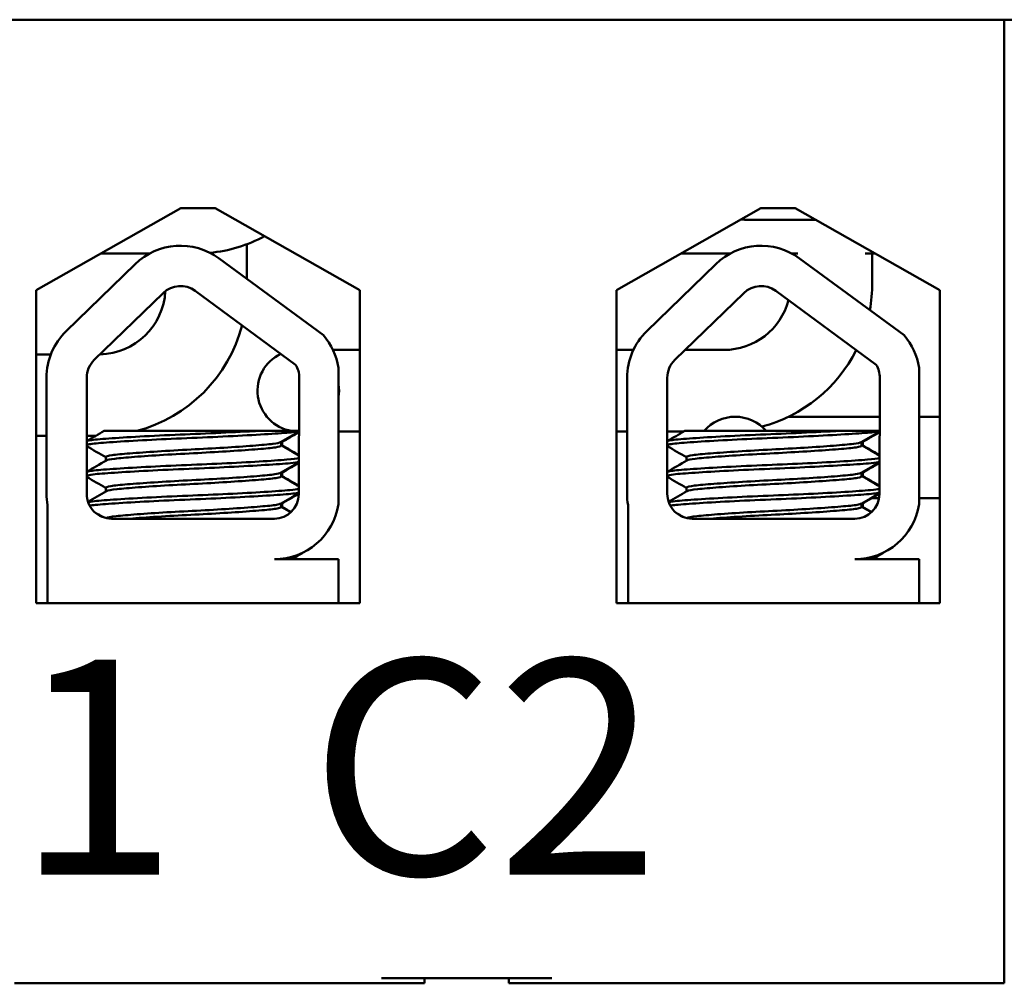
# Model space of a CAD drawing. Units: inches. Extents: x 0.05 to 2.15, y 0.02 to 1.67.
# Drawn here: x 1.41 to 1.45, y 0.29 to 0.34 of the extents above; entities that cross this region are included whole.
import ezdxf

# ---------------------------------------------------------------- set-up
doc = ezdxf.new("R2010")
doc.units = ezdxf.units.IN
doc.header["$LTSCALE"] = 0.1
doc.header["$MEASUREMENT"] = 0
doc.layers.add('Symbol (ANSI)', color=7, linetype='Continuous', lineweight=25)
doc.layers.add('Visible (ANSI)', color=7, linetype='Continuous', lineweight=50)
doc.styles.add('Note Text (ANSI)', font='tahoma.ttf')

msp = doc.modelspace()

# ---------------------------------------------------------------- linework, layer by layer
at = {"layer": 'Visible (ANSI)'}
for p, q in [((1.259423876981384, 0.3374076761102904), (1.499423876981383, 0.3374076761102904)), ((1.454423876981394, 0.3374076761103327), (1.306703876981394, 0.3374076761103008)), ((1.454423876981394, 0.3374076761103327), (1.454423876981403, 0.2926076761103327)), ((1.409401380251676, 0.3248349167710788), (1.416123876981395, 0.3286476761103244)), ((1.416123876981395, 0.3286476761103244), (1.417723876981396, 0.3286476761103247)), ((1.417723876981396, 0.3286476761103247), (1.424446373711116, 0.324834916771082)), ((1.436381380251676, 0.3248349167710847), (1.443103876981395, 0.3286476761103303)), ((1.443103876981395, 0.3286476761103303), (1.444703876981395, 0.3286476761103306)), ((1.444703876981395, 0.3286476761103306), (1.451426373711116, 0.324834916771088)), ((1.442523876981384, 0.3281076761102905), (1.445655982244624, 0.3281076761102905)), ((1.419199876981389, 0.3253523483020606), (1.419199876981389, 0.3269698416320326)), ((1.414689002715114, 0.3265436761102909), (1.412414192770811, 0.3265436761102909)), ((1.441691528932278, 0.3265436761102905), (1.439394192770801, 0.3265436761102905)), ((1.444814947380222, 0.3265436761102905), (1.444528142244833, 0.3265436761102905)), ((1.448413561191995, 0.3265436761102905), (1.447955810347895, 0.3265436761102905)), ((1.448281378864058, 0.3251586403186045), (1.448281378864058, 0.3265436761102904)), ((1.417902522343586, 0.3263069450479), (1.422756313132496, 0.3227355138007533)), ((1.444905048560761, 0.3263069450479059), (1.449758839349671, 0.3227355138007588)), ((1.410796077786077, 0.3229330795932722), (1.413997510790538, 0.326040659512914)), ((1.437798604003252, 0.3229330795932785), (1.441000037007713, 0.32604065951292)), ((1.409401380251679, 0.3102749167710787), (1.409401380251676, 0.3248349167710788)), ((1.412097923869138, 0.3215919160110583), (1.4152993568736, 0.3246994959307001)), ((1.416794790545228, 0.3248014706239568), (1.421461301702263, 0.3213678401923634)), ((1.424446373711116, 0.324834916771082), (1.424446373711119, 0.310274916771082)), ((1.436381380251679, 0.3102749167710846), (1.436381380251676, 0.3248349167710847)), ((1.439100450086313, 0.3215919160110645), (1.442301883090775, 0.3246994959307061)), ((1.443797316762403, 0.3248014706239627), (1.448463827919437, 0.3213678401923689)), ((1.451426373711116, 0.324834916771088), (1.451426373711119, 0.3102749167710878)), ((1.424446373711117, 0.3220546403186108), (1.42320085449167, 0.3220546403186111)), ((1.436381380251677, 0.3220546403186076), (1.437170118364731, 0.3220546403186074)), ((1.43957714928905, 0.3220546403186068), (1.441385378864057, 0.3220546403186063)), ((1.409401380251677, 0.3218476761102997), (1.410078963582399, 0.3218476761102996)), ((1.423456694621217, 0.321224620855951), (1.423456694621219, 0.3148802915793584)), ((1.450459220838392, 0.3212246208559564), (1.450459220838393, 0.3148802915793638)), ((1.409876779532018, 0.3153676761103226), (1.409876779532017, 0.320759562263345)), ((1.41174587636692, 0.3153676761103231), (1.411745876366919, 0.3207595622633455)), ((1.421633578076407, 0.3207595622633482), (1.421611252138043, 0.3153453501719602)), ((1.436879305749193, 0.315367676110329), (1.436879305749191, 0.3207595622633513)), ((1.438748402584094, 0.3153676761103293), (1.438748402584093, 0.3207595622633517)), ((1.448636104293582, 0.3207595622633538), (1.448613778355217, 0.3153453501719658)), ((1.446905749546162, 0.3189495486750395), (1.444385711672562, 0.3189495486750389)), ((1.448628640557192, 0.3189495486750398), (1.446905749546162, 0.3189495486750395)), ((1.451426373711118, 0.3189495486750405), (1.450459220838393, 0.3189495486750403)), ((1.419633871427035, 0.3182876761103252), (1.412559096208855, 0.3182876761103233)), ((1.419633871430257, 0.3182876761103252), (1.421618546589872, 0.3182876761103258)), ((1.446636397644209, 0.318287676110331), (1.43956162242603, 0.3182876761103294)), ((1.446636397647431, 0.318287676110331), (1.448625911272517, 0.3182876761103314)), ((1.409401380251678, 0.3180556761102997), (1.409876779532017, 0.3180556761102995)), ((1.411745876366919, 0.3180556761102995), (1.412159022865909, 0.3180556761102995)), ((1.423456694621218, 0.3182626403186111), (1.424446373711118, 0.3182626403186108)), ((1.436381380251678, 0.3182626403186076), (1.436879305749192, 0.3182626403186075)), ((1.438748402584094, 0.318262640318607), (1.439518463742396, 0.3182626403186068)), ((1.420785505771179, 0.3177757106085769), (1.420785505771179, 0.3176091046817541)), ((1.420837327545641, 0.3177757106085769), (1.420837327545641, 0.3176091046817542)), ((1.447788031988354, 0.3177757106085824), (1.447788031988354, 0.3176091046817598)), ((1.447839853762816, 0.3177757106085826), (1.447839853762816, 0.3176091046817598)), ((1.412641274493575, 0.3170733903960377), (1.412641274493575, 0.316906784469215)), ((1.439643800710749, 0.3170733903960438), (1.439643800710749, 0.3169067844692211)), ((1.42078550577118, 0.3163471391893462), (1.42078550577118, 0.3161805332531828)), ((1.420837327545642, 0.3163471391893464), (1.420837327545642, 0.3161805332531828)), ((1.447788031988354, 0.3163471391893519), (1.447788031988354, 0.3161805332531884)), ((1.447839853762816, 0.316347139189352), (1.447839853762816, 0.3161805332531884)), ((1.412641274493575, 0.3156448189674663), (1.412641274493575, 0.3154782130406436)), ((1.439643800710749, 0.3156448189674724), (1.439643800710749, 0.3154782130406498)), ((1.448598170632205, 0.3151575486750398), (1.448251901050533, 0.3151575486750398)), ((1.451426373711119, 0.3151575486750405), (1.450459220838394, 0.3151575486750402)), ((1.409922759822111, 0.3102876761103227), (1.40992275982211, 0.3148418973400284)), ((1.42078550577118, 0.3149185677514341), (1.42078550577118, 0.3147519618246113)), ((1.420837327545642, 0.3149185677514341), (1.420837327545642, 0.3147519618246114)), ((1.436925286039285, 0.3102876761103289), (1.436925286039284, 0.3148418973400347)), ((1.447788031988354, 0.3149185677514397), (1.447788031988354, 0.314751961824617)), ((1.447839853762816, 0.3149185677514397), (1.447839853762816, 0.314751961824617)), ((1.420473578076409, 0.3142076761103256), (1.41290587636692, 0.3142076761103234)), ((1.447476104293583, 0.3142076761103311), (1.439908402584095, 0.3142076761103295)), ((1.42047357807641, 0.3123262006535569), (1.42345669462122, 0.3123262006535577)), ((1.42176521190684, 0.3126091046817545), (1.42176521190684, 0.3126164408912109)), ((1.42345669462122, 0.3123262006535578), (1.42345669462122, 0.3102876761103264)), ((1.447476104293584, 0.3123262006535625), (1.450459220838394, 0.3123262006535632)), ((1.448767738124015, 0.3126091046817601), (1.448767738124015, 0.3126164408912165)), ((1.450459220838394, 0.3123262006535632), (1.450459220838394, 0.3102876761103318)), ((1.409922759822111, 0.310287676110323), (1.409401380251679, 0.3102876761103229)), ((1.424446373711119, 0.310274916771082), (1.409401380251679, 0.3102749167710787)), ((1.413811983041753, 0.3102876761103237), (1.409922759822111, 0.3102876761103227)), ((1.420283493206276, 0.3102876761103253), (1.413811983041753, 0.3102876761103239)), ((1.42345669462122, 0.3102876761103264), (1.420283493206276, 0.3102876761103255)), ((1.424446373711119, 0.3102876761103262), (1.42345669462122, 0.310287676110326)), ((1.436925286039285, 0.3102876761103289), (1.43638138025168, 0.3102876761103288)), ((1.451426373711119, 0.3102749167710878), (1.436381380251679, 0.3102749167710846)), ((1.438564260756523, 0.3102876761103293), (1.436925286039285, 0.3102876761103289)), ((1.445035770921046, 0.3102876761103306), (1.438564260756523, 0.3102876761103293)), ((1.450459220838394, 0.3102876761103318), (1.445035770921046, 0.3102876761103306)), ((1.450606702477438, 0.3102876761103318), (1.450459220838394, 0.3102876761103318)), ((1.450606702477437, 0.3102749167710876), (1.450606702477437, 0.3102876761103319)), ((1.425463876981403, 0.2928476761103264), (1.433383876981403, 0.2928476761103281)), ((1.427463876981403, 0.2926076761103269), (1.427463876981403, 0.2928476761103268)), ((1.431383876981403, 0.2926076761103276), (1.431383876981403, 0.2928476761103277)), ((1.408383876981403, 0.2926076761103227), (1.425463876981403, 0.2926076761103264)), ((1.425463876981403, 0.2926076761103264), (1.427463876981403, 0.2926076761103269)), ((1.431383876981403, 0.2926076761103276), (1.433383876981403, 0.2926076761103281)), ((1.433383876981403, 0.2926076761103281), (1.454423876981403, 0.2926076761103327))]:
    msp.add_line(p, q, dxfattribs=at)
for centre, radius, start, end in [((1.442523876981384, 0.3381076761102904), 0.01, 267.9332604954772, 270), ((1.416879876981401, 0.333071676110291), 0.0065279999999999, 275.216309826895, 298.7241837548387), ((1.41610730937138, 0.3238671421829877), 0.0030290968349018, 53.65427346156072, 134.1477289543552), ((1.443109835588555, 0.3238671421829935), 0.0030290968349018, 53.65427346155489, 134.1477289543486), ((1.441385378864058, 0.3251586403186063), 0.006896, 349.5420572907272, 0), ((1.412303876981389, 0.3249516761102995), 0.003104, 271.0723527681179, 357.0019657306018), ((1.41610730937138, 0.3238671421829877), 0.00116, 53.65427346157133, 134.1477289543619), ((1.443109835588555, 0.3238671421829935), 0.00116, 53.65427346155611, 134.1477289543447), ((1.441385378864058, 0.3251586403186063), 0.003104, 269.9999999999846, 345.2365457032456), ((1.412905876366919, 0.3207595622633458), 0.0030290968349018, 134.1477289543552, 180), ((1.412303876981389, 0.3249516761102995), 0.006896, 284.9041820286127, 345.2721193567541), ((1.439908402584093, 0.3207595622633519), 0.0030290968349018, 134.1477289543524, 180), ((1.420473578076407, 0.3207595622633479), 0.003019149518403, 8.86090855575583, 40.87969443071806), ((1.447476104293582, 0.3207595622633535), 0.003019149518403, 8.860908555754055, 40.87969443071708), ((1.441385378864058, 0.3251586403186063), 0.006896, 284.7649265003835, 333.1845788284093), ((1.412905876366919, 0.3207595622633458), 0.00116, 134.1477289543595, 180), ((1.421585378864056, 0.3201586403186114), 0.001896, 115.3010477350824, 260.6786636847072), ((1.439908402584093, 0.3207595622633519), 0.00116, 134.1477289543571, 180), ((1.420473578076407, 0.3207595622633479), 0.00116, 0, 31.62634799094449), ((1.447476104293582, 0.3207595622633535), 0.00116, 0, 31.62634799094154), ((1.421585378864056, 0.3201586403186114), 0.0018960000000001, 350.7444831660309, 9.25551683399964), ((1.441905749546163, 0.3170535486750383), 0.001896, 40.61032976934465, 139.3896702306792), ((1.421585378864056, 0.3201586403186107), 0.0018959999999992, 270.2366786471832, 271.1455240113451), ((1.41290587636692, 0.3153676761103235), 0.0030290968349018, 180, 189.9958057119243), ((1.41290587636692, 0.3153676761103235), 0.00116, 180, 270.0000000000138), ((1.420473578076409, 0.3153453501719599), 0.0011376740616343, 270.0000000000141, 0), ((1.439908402584094, 0.3153676761103296), 0.0030290968349018, 180, 189.9958057119217), ((1.439908402584094, 0.3153676761103296), 0.00116, 180, 270.0000000000138), ((1.447476104293583, 0.3153453501719654), 0.0011376740616343, 270.0000000000141, 0), ((1.420473578076409, 0.3153453501719599), 0.003019149518403, 270.0000000000159, 351.1390914442765), ((1.447476104293583, 0.3153453501719654), 0.003019149518403, 270.0000000000106, 351.139091444271)]:
    msp.add_arc(centre, radius, start, end, dxfattribs=at)
for points in [[(1.411745876366919, 0.3178162647994944), (1.412016993550414, 0.3179733254999004), (1.412288074793273, 0.3181304482072133), (1.412559094744811, 0.3182876761103233)], [(1.438748402584094, 0.3178162647995005), (1.439019519767588, 0.3179733254999066), (1.439290601010448, 0.3181304482072194), (1.439561620961985, 0.3182876761103295)], [(1.421623276771502, 0.3182614164445707), (1.421337129298134, 0.3180956353994848), (1.421051022880292, 0.3179297835238779), (1.420764989725945, 0.3177638059807375)], [(1.421623152667344, 0.318231320229961), (1.42135432559677, 0.3180755624442799), (1.421085536120973, 0.3179197398353452), (1.420816811500406, 0.3177638059807375)], [(1.448625802988677, 0.3182614164445762), (1.448339655515309, 0.3180956353994904), (1.448053549097466, 0.3179297835238834), (1.447767515943119, 0.3177638059807431)], [(1.448625678884519, 0.3182313202299665), (1.448356851813945, 0.3180755624442854), (1.448088062338148, 0.3179197398353506), (1.447819337717581, 0.3177638059807431)], [(1.412641274493575, 0.3170614248942889), (1.412342875066204, 0.3172345696858787), (1.412044397222824, 0.3174075799591482), (1.411745876366919, 0.3175805159891618)], [(1.420816811354566, 0.3177638059815842), (1.420808736788496, 0.317759120606586), (1.420798292965153, 0.3177544539961375), (1.420785504966034, 0.3177498121892613)], [(1.420785505771179, 0.3176210701835029), (1.421063160277841, 0.317459962529532), (1.421340882918913, 0.317298971757442), (1.421618644471931, 0.3171380481032886)], [(1.420830272307236, 0.3175950956925074), (1.420834970093892, 0.3175997557458264), (1.420837327455573, 0.3176044274063366), (1.420837327515113, 0.3176091046817542)], [(1.420837327545641, 0.317621070183503), (1.421097755782421, 0.3174699579874152), (1.421358244132641, 0.3173189489141856), (1.421618767985291, 0.3171680010447877)], [(1.439643800710749, 0.3170614248942951), (1.439345401283379, 0.317234569685885), (1.439046923439998, 0.3174075799591545), (1.438748402584094, 0.3175805159891682)], [(1.447819337571741, 0.3177638059815898), (1.44781126300567, 0.3177591206065915), (1.447800819182328, 0.3177544539961432), (1.447788031183209, 0.317749812189267)], [(1.447788031988354, 0.3176210701835086), (1.448065686495016, 0.3174599625295377), (1.448343409136087, 0.3172989717574476), (1.448621170689106, 0.3171380481032942)], [(1.447832798524411, 0.3175950956925131), (1.447837496311066, 0.3175997557458321), (1.447839853672747, 0.3176044274063423), (1.447839853732288, 0.3176091046817598)], [(1.447839853762816, 0.3176210701835086), (1.448100281999595, 0.3174699579874208), (1.448360770349816, 0.3173189489141912), (1.448621294202465, 0.3171680010447934)], [(1.41174587636692, 0.3163876933743416), (1.412051238730176, 0.3165645927559848), (1.412356556208438, 0.3167415696146892), (1.412661790538813, 0.3169186890970563)], [(1.438748402584094, 0.3163876933743477), (1.43905376494735, 0.3165645927559909), (1.439359082425612, 0.3167415696146954), (1.439664316755987, 0.3169186890970624)], [(1.421617371835855, 0.3168294240482482), (1.421333192955001, 0.3166647828342711), (1.421049055366829, 0.316500070398808), (1.420764989726042, 0.3163352345522225)], [(1.421617247731267, 0.3167993277293095), (1.421350389131363, 0.3166447100209091), (1.421083568592546, 0.3164900267015919), (1.420816811500504, 0.3163352345522225)], [(1.44861989805303, 0.3168294240482537), (1.448335719172176, 0.3166647828342766), (1.448051581584003, 0.3165000703988136), (1.447767515943217, 0.316335234552228)], [(1.448619773948442, 0.3167993277293149), (1.448352915348537, 0.3166447100209147), (1.44808609480972, 0.3164900267015976), (1.447819337717679, 0.3163352345522281)], [(1.412641274493575, 0.3156328534657175), (1.412342875066205, 0.3158059982573073), (1.412044397222824, 0.3159790085305768), (1.41174587636692, 0.3161519445605905)], [(1.420816810649684, 0.3163352345571512), (1.420808739421057, 0.3163305511928196), (1.420798297601639, 0.3163258845509222), (1.420785504315216, 0.3163212407667984)], [(1.42078550577118, 0.3161924987549315), (1.421061202101073, 0.3160325273233439), (1.421336965629842, 0.315872671168855), (1.421612767682822, 0.3157128814592903)], [(1.420830271502305, 0.3161665242667007), (1.420834971167008, 0.3161711862166471), (1.42083732675105, 0.3161758579003772), (1.420837327015616, 0.3161805332531829)], [(1.420837327545642, 0.3161924987549316), (1.421095797569932, 0.3160425228019532), (1.421354326825861, 0.3158926484591857), (1.421612891197207, 0.3157428346494917)], [(1.439643800710749, 0.3156328534657236), (1.439345401283379, 0.3158059982573135), (1.439046923439998, 0.315979008530583), (1.438748402584094, 0.3161519445605967)], [(1.447819336866858, 0.3163352345571568), (1.447811265638232, 0.3163305511928253), (1.447800823818813, 0.3163258845509278), (1.447788030532391, 0.3163212407668041)], [(1.447788031988354, 0.3161924987549372), (1.448063728318247, 0.3160325273233496), (1.448339491847016, 0.3158726711688606), (1.448615293899996, 0.3157128814592959)], [(1.44783279771948, 0.3161665242667063), (1.447837497384183, 0.3161711862166528), (1.447839852968224, 0.3161758579003829), (1.447839853232791, 0.3161805332531885)], [(1.447839853762816, 0.3161924987549372), (1.448098323787107, 0.3160425228019588), (1.448356853043035, 0.3158926484591913), (1.448615417414382, 0.3157428346494973)], [(1.411807443084608, 0.3149947896338868), (1.412092276970424, 0.3151598105485804), (1.412377070058605, 0.3153249018357449), (1.412661790538826, 0.3154901176684925)], [(1.42161146689925, 0.3153974314195524), (1.421329257222996, 0.3152339290681936), (1.42104708782018, 0.3150703572544811), (1.420764989726084, 0.3149066631236752)], [(1.421611342793013, 0.315367334700824), (1.421346453484619, 0.3152138558405517), (1.421081600987607, 0.3150603135234412), (1.420816811500546, 0.3149066631236752)], [(1.438809969301782, 0.314994789633893), (1.439094803187598, 0.3151598105485867), (1.439379596275779, 0.315324901835751), (1.439664316756001, 0.3154901176684985)], [(1.448613993116424, 0.315397431419558), (1.44833178344017, 0.3152339290681991), (1.448049614037354, 0.3150703572544867), (1.447767515943258, 0.3149066631236808)], [(1.448613869010188, 0.3153673347008296), (1.448348979701793, 0.3152138558405572), (1.448084127204782, 0.3150603135234469), (1.447819337717721, 0.3149066631236808)], [(1.4208168099887, 0.3149066631324606), (1.420808742026038, 0.3149019815825161), (1.420798302292064, 0.3148973149202499), (1.420785504315979, 0.3148926693382197)], [(1.42078550577118, 0.3147639273170192), (1.42093603585297, 0.3146765828480598), (1.42108658593043, 0.3145892726802621), (1.421237151442193, 0.3145019890478972)], [(1.420830271062347, 0.3147379527860612), (1.420834972376936, 0.3147426166086462), (1.420837325924894, 0.314747288323183), (1.420837326170354, 0.3147519618246116)], [(1.420837327545642, 0.3147639273170192), (1.420977230738423, 0.3146827490572727), (1.421117151203284, 0.3146016004265598), (1.42125708527831, 0.3145204751904724)], [(1.447819336205875, 0.3149066631324662), (1.447811268243212, 0.3149019815825217), (1.447800828509238, 0.3148973149202555), (1.447788030533154, 0.3148926693382252)], [(1.447788031988354, 0.3147639273170248), (1.447938562070144, 0.3146765828480654), (1.448089112147604, 0.3145892726802677), (1.448239677659367, 0.3145019890479027)], [(1.447832797279521, 0.3147379527860669), (1.44783749859411, 0.3147426166086518), (1.447839852142069, 0.3147472883231886), (1.447839852387528, 0.3147519618246173)], [(1.447839853762816, 0.3147639273170248), (1.447979756955598, 0.3146827490572784), (1.448119677420458, 0.3146016004265654), (1.448259611495485, 0.314520475190478)], [(1.412523934751891, 0.3142723585295696), (1.412397625105255, 0.3143456293019844), (1.412271302206341, 0.3144188773282365), (1.41214496904126, 0.3144921076996573)], [(1.439526460969065, 0.3142723585295757), (1.439400151322429, 0.3143456293019906), (1.439273828423515, 0.3144188773282428), (1.439147495258434, 0.3144921076996637)], [(1.421664473880684, 0.3125709978154931), (1.421523654231929, 0.312489417819155), (1.42138284462698, 0.3124078204930613), (1.421242048115851, 0.3123262006535572)], [(1.421748404378226, 0.3125895987205094), (1.421596880239407, 0.3125018211533793), (1.42144536749246, 0.3124140239232771), (1.421293869890313, 0.3123262006535572)], [(1.421638209642039, 0.312555782154152), (1.421722693767006, 0.312573289696004), (1.421765209257367, 0.3125911784247841), (1.421765210626107, 0.3126091046817547)], [(1.448667000097858, 0.3125709978154986), (1.448526180449103, 0.3124894178191605), (1.448385370844154, 0.3124078204930668), (1.448244574333025, 0.3123262006535627)], [(1.4487509305954, 0.3125895987205149), (1.448599406456581, 0.3125018211533849), (1.448447893709635, 0.3124140239232826), (1.448296396107487, 0.3123262006535627)], [(1.448640735859213, 0.3125557821541576), (1.44872521998418, 0.3125732896960096), (1.448767735474542, 0.3125911784247896), (1.448767736843281, 0.3126091046817603)]]:
    msp.add_open_spline(points, degree=3, dxfattribs=at)
for points, knots in [([(1.419633871430257, 0.3182876761105133), (1.419596564921581, 0.3182854984222387), (1.419558866624059, 0.3182833164540492), (1.41898444192744, 0.3182503474461255), (1.418382388995667, 0.3182194190622123), (1.417124564675393, 0.318161211937129), (1.416481514468176, 0.3181360930464856), (1.415197365385958, 0.3180777983841091), (1.414570656382482, 0.3180461311159592), (1.413471308989568, 0.3179839744024125), (1.413003812003144, 0.317954056775295), (1.412255001709543, 0.3178980083014963), (1.411985170784113, 0.3178711457621252), (1.411797975154688, 0.3178321669112052), (1.411766852022597, 0.3178234925933366), (1.411745877546419, 0.3178147732663592)], [15.52097396502352, 15.52097396502352, 15.52097396502352, 15.52097396502352, 15.52974321664073, 15.52974321664073, 15.65325210989355, 15.65325210989355, 15.77470690086322, 15.77470690086322, 15.90163126617597, 15.90163126617597, 16.02372725604624, 16.02372725604624, 16.14844105152051, 16.14844105152051, 16.18368804721627, 16.18368804721627, 16.18368804721627, 16.18368804721627]), ([(1.411745878375844, 0.3176362018332735), (1.411780274018545, 0.3176505001029227), (1.411841902539714, 0.3176646541398113), (1.412115667708212, 0.3177074495038727), (1.412415221604089, 0.3177326247254437), (1.413230696672406, 0.3177904609933988), (1.41374839742541, 0.3178220914890887), (1.414900189640802, 0.317884416564536), (1.415518461802337, 0.3179145262389544), (1.416803339341877, 0.3179709423515259), (1.417458100780675, 0.3179972708593488), (1.418718059697074, 0.3180577823889776), (1.419310040081697, 0.3180894407362851), (1.420322743735721, 0.3181503830405441), (1.420739649097275, 0.3181790191215401), (1.421323506806686, 0.3182276675529461), (1.42151376354168, 0.318251984525391), (1.421618546294124, 0.3182772357704225)], [10.31405349642742, 10.31405349642742, 10.31405349642742, 10.31405349642742, 10.37199064353002, 10.37199064353002, 10.49330724832725, 10.49330724832725, 10.6206743562083, 10.6206743562083, 10.74317532564488, 10.74317532564488, 10.8673667499158, 10.8673667499158, 10.99313212647244, 10.99313212647244, 11.11425178689031, 11.11425178689031, 11.2177601671097, 11.2177601671097, 11.2177601671097, 11.2177601671097]), ([(1.446636397647431, 0.3182876761105191), (1.446599091138756, 0.3182854984222444), (1.446561392841234, 0.318283316454055), (1.445986968144615, 0.3182503474461312), (1.445384915212842, 0.3182194190622182), (1.444127090892567, 0.3181612119371348), (1.44348404068535, 0.3181360930464915), (1.442199891603133, 0.318077798384115), (1.441573182599657, 0.3180461311159652), (1.440473835206742, 0.3179839744024186), (1.440006338220318, 0.3179540567753012), (1.439257527926717, 0.3178980083015025), (1.438987697001288, 0.3178711457621314), (1.438800501371862, 0.3178321669112114), (1.438769378239772, 0.3178234925933427), (1.438748403763594, 0.3178147732663653)], [15.52097396502352, 15.52097396502352, 15.52097396502352, 15.52097396502352, 15.52974321664073, 15.52974321664073, 15.65325210989355, 15.65325210989355, 15.77470690086322, 15.77470690086322, 15.90163126617597, 15.90163126617597, 16.02372725604624, 16.02372725604624, 16.14844105152051, 16.14844105152051, 16.18368804721632, 16.18368804721632, 16.18368804721632, 16.18368804721632]), ([(1.438748404593018, 0.3176362018332796), (1.43878280023572, 0.3176505001029288), (1.438844428756888, 0.3176646541398175), (1.439118193925387, 0.3177074495038789), (1.439417747821263, 0.3177326247254498), (1.440233222889581, 0.3177904609934049), (1.440750923642584, 0.3178220914890947), (1.441902715857976, 0.317884416564542), (1.442520988019511, 0.3179145262389603), (1.443805865559052, 0.3179709423515318), (1.444460626997849, 0.3179972708593546), (1.445720585914248, 0.3180577823889834), (1.446312566298871, 0.3180894407362907), (1.447325269952896, 0.3181503830405497), (1.44774217531445, 0.3181790191215457), (1.448330193977202, 0.3182280142536118), (1.448522155885075, 0.3182527371459654), (1.448625872820677, 0.3182784080344954)], [10.31405349642737, 10.31405349642737, 10.31405349642737, 10.31405349642737, 10.37199064353002, 10.37199064353002, 10.49330724832725, 10.49330724832725, 10.6206743562083, 10.6206743562083, 10.74317532564488, 10.74317532564488, 10.8673667499158, 10.8673667499158, 10.99313212647244, 10.99313212647244, 11.11425178689031, 11.11425178689031, 11.21936101399644, 11.21936101399644, 11.21936101399644, 11.21936101399644]), ([(1.420764989580104, 0.3177638059815842), (1.420719695530571, 0.3177375235033188), (1.420599850023504, 0.3177118314736093), (1.420186020620137, 0.3176594723518471), (1.419869139161021, 0.317632536459358), (1.419083566639617, 0.3175715341168051), (1.418622038205351, 0.3175399061344579), (1.417634397295785, 0.3174792757401553), (1.417120365022231, 0.3174515020324582), (1.416064760486859, 0.3173972241687978), (1.415533416209235, 0.3173667634294381), (1.414558457217868, 0.3173045597179193), (1.414122573918662, 0.317273437420617), (1.413402017287042, 0.3172147306960312), (1.413120811672657, 0.3171895005080968), (1.412738975945508, 0.3171333616543399), (1.412641274774193, 0.3171035020742414), (1.412641274509191, 0.3170733903960377)], [-8.522840978433347, -8.522840978433347, -8.522840978433347, -8.522840978433347, -8.436619083152953, -8.436619083152953, -8.335015633041518, -8.335015633041518, -8.233001708886778, -8.233001708886778, -8.13469089955499, -8.13469089955499, -8.031857394179246, -8.031857394179246, -7.930946209747414, -7.930946209747414, -7.832313213974782, -7.832313213974782, -7.73406786546383, -7.73406786546383, -7.73406786546383, -7.73406786546383]), ([(1.412661790655064, 0.3169186890963815), (1.412709734893549, 0.3169465094128721), (1.41284118377928, 0.3169736524796937), (1.413275900924611, 0.3170259735373903), (1.413587204569711, 0.3170523776416511), (1.414362110375485, 0.317112294540001), (1.414822975899313, 0.3171437798622962), (1.415833438013005, 0.3172056645847015), (1.416374034309774, 0.3172341417108817), (1.417433978219936, 0.3172893462868476), (1.417943564401547, 0.3173188023717059), (1.418906519275032, 0.317380518561208), (1.419347466934759, 0.3174122383831206), (1.420066859710484, 0.3174715705904277), (1.420343161164748, 0.3174969281147515), (1.420697981111617, 0.3175523126583463), (1.420785505377851, 0.3175806044325393), (1.420785505740651, 0.3176091046817541)], [-14.97021689566133, -14.97021689566133, -14.97021689566133, -14.97021689566133, -14.87874739662258, -14.87874739662258, -14.78035575444561, -14.78035575444561, -14.67857656278132, -14.67857656278132, -14.57526932124692, -14.57526932124692, -14.47601234029487, -14.47601234029487, -14.37286882992174, -14.37286882992174, -14.27294739852486, -14.27294739852486, -14.17975314913449, -14.17975314913449, -14.17975314913449, -14.17975314913449]), ([(1.447767515797279, 0.3177638059815897), (1.447722221747745, 0.3177375235033244), (1.447602376240678, 0.317711831473615), (1.447188546837311, 0.3176594723518528), (1.446871665378195, 0.3176325364593636), (1.446086092856791, 0.3175715341168109), (1.445624564422526, 0.3175399061344637), (1.444636923512959, 0.3174792757401612), (1.444122891239406, 0.3174515020324641), (1.443067286704033, 0.3173972241688038), (1.442535942426409, 0.317366763429444), (1.441560983435043, 0.3173045597179254), (1.441125100135837, 0.317273437420623), (1.440404543504216, 0.3172147306960373), (1.440123337889832, 0.3171895005081029), (1.439741502162683, 0.317133361654346), (1.439643800991368, 0.3171035020742476), (1.439643800726365, 0.3170733903960438)], [-8.522840978433347, -8.522840978433347, -8.522840978433347, -8.522840978433347, -8.436619083152953, -8.436619083152953, -8.335015633041518, -8.335015633041518, -8.233001708886778, -8.233001708886778, -8.13469089955499, -8.13469089955499, -8.031857394179246, -8.031857394179246, -7.930946209747414, -7.930946209747414, -7.832313213974782, -7.832313213974782, -7.734067865463827, -7.734067865463827, -7.734067865463827, -7.734067865463827]), ([(1.439664316872239, 0.3169186890963876), (1.439712261110724, 0.3169465094128783), (1.439843709996454, 0.3169736524796998), (1.440278427141786, 0.3170259735373965), (1.440589730786886, 0.3170523776416572), (1.44136463659266, 0.317112294540007), (1.441825502116487, 0.3171437798623022), (1.44283596423018, 0.3172056645847075), (1.443376560526949, 0.3172341417108875), (1.444436504437111, 0.3172893462868533), (1.444946090618721, 0.3173188023717117), (1.445909045492207, 0.3173805185612137), (1.446349993151934, 0.3174122383831263), (1.447069385927659, 0.3174715705904334), (1.447345687381923, 0.3174969281147572), (1.447700507328791, 0.317552312658352), (1.447788031595025, 0.3175806044325449), (1.447788031957825, 0.3176091046817598)], [-14.97021689566133, -14.97021689566133, -14.97021689566133, -14.97021689566133, -14.87874739662258, -14.87874739662258, -14.78035575444561, -14.78035575444561, -14.67857656278132, -14.67857656278132, -14.57526932124692, -14.57526932124692, -14.47601234029487, -14.47601234029487, -14.37286882992174, -14.37286882992174, -14.27294739852486, -14.27294739852486, -14.17975314913449, -14.17975314913449, -14.17975314913449, -14.17975314913449]), ([(1.421618186938063, 0.31702714923791), (1.421513718884463, 0.3170020227032497), (1.421324642341292, 0.3169778295810133), (1.420729845182212, 0.316928120351077), (1.420290860965179, 0.3168981758031694), (1.419249783528456, 0.3168361334280782), (1.418660519004841, 0.3168048502013277), (1.417420353402567, 0.3167456364576968), (1.416783019029953, 0.3167200595311266), (1.415494814617117, 0.3166634780643549), (1.414857560979637, 0.3166323307136323), (1.413715768082226, 0.3165700886788765), (1.413218694197458, 0.3165395942189683), (1.412411734917019, 0.3164823928646109), (1.412109278436862, 0.3164568914407921), (1.411839021371304, 0.3164139900110032), (1.411779464268252, 0.316400163479206), (1.411745878581089, 0.3163862018321565)], [17.28347884031122, 17.28347884031122, 17.28347884031122, 17.28347884031122, 17.38624591975482, 17.38624591975482, 17.51244110625688, 17.51244110625688, 17.63661927784304, 17.63661927784304, 17.75730215326318, 17.75730215326318, 17.8835427303513, 17.8835427303513, 18.00633916026072, 18.00633916026072, 18.12901343121052, 18.12901343121052, 18.18549755122611, 18.18549755122611, 18.18549755122611, 18.18549755122611]), ([(1.448620713155237, 0.3170271492379156), (1.448516245101637, 0.3170020227032552), (1.448327168558466, 0.3169778295810189), (1.447732371399386, 0.3169281203510827), (1.447293387182353, 0.316898175803175), (1.44625230974563, 0.3168361334280839), (1.445663045222015, 0.3168048502013334), (1.444422879619741, 0.3167456364577026), (1.443785545247128, 0.3167200595311325), (1.442497340834291, 0.3166634780643609), (1.441860087196811, 0.3166323307136383), (1.440718294299401, 0.3165700886788826), (1.440221220414632, 0.3165395942189745), (1.439414261134193, 0.3164823928646171), (1.439111804654036, 0.3164568914407983), (1.438841547588478, 0.3164139900110094), (1.438781990485426, 0.3164001634792121), (1.438748404798263, 0.3163862018321626)], [17.28347884031125, 17.28347884031125, 17.28347884031125, 17.28347884031125, 17.38624591975482, 17.38624591975482, 17.51244110625688, 17.51244110625688, 17.63661927784304, 17.63661927784304, 17.75730215326318, 17.75730215326318, 17.8835427303513, 17.8835427303513, 18.00633916026072, 18.00633916026072, 18.12901343121052, 18.12901343121052, 18.18549755122615, 18.18549755122615, 18.18549755122615, 18.18549755122615]), ([(1.411745878293236, 0.3162076304051513), (1.411793482007311, 0.3162274185558584), (1.411893153279032, 0.3162468916347619), (1.412270534190632, 0.3162938809161031), (1.412609102394031, 0.316319029735977), (1.413481358227742, 0.3163774797206038), (1.414010483776799, 0.3164085015288689), (1.415198881770546, 0.316470717228431), (1.415848943880444, 0.316501290710756), (1.417143491767819, 0.3165559257838246), (1.417775239298572, 0.3165832085976041), (1.418992095273263, 0.316643582820536), (1.419562630724744, 0.3166751553631781), (1.420541400933352, 0.3167364173205421), (1.42093968205286, 0.3167637910560349), (1.42140416390489, 0.3168100146312899), (1.421536253399189, 0.3168289493189562), (1.421617448754411, 0.3168484008872683)], [8.309932778659524, 8.309932778659524, 8.309932778659524, 8.309932778659524, 8.390122120334008, 8.390122120334008, 8.511529383689904, 8.511529383689904, 8.635389231320778, 8.635389231320778, 8.761800615500764, 8.761800615500764, 8.88257659179171, 8.88257659179171, 9.00782625660497, 9.00782625660497, 9.13331660577653, 9.13331660577653, 9.213100639000395, 9.213100639000395, 9.213100639000395, 9.213100639000395]), ([(1.43874840451041, 0.3162076304051574), (1.438796008224485, 0.3162274185558647), (1.438895679496206, 0.316246891634768), (1.439273060407806, 0.3162938809161092), (1.439611628611205, 0.3163190297359831), (1.440483884444916, 0.3163774797206098), (1.441013009993973, 0.3164085015288749), (1.44220140798772, 0.3164707172284371), (1.442851470097619, 0.316501290710762), (1.444146017984994, 0.3165559257838305), (1.444777765515746, 0.3165832085976099), (1.445994621490437, 0.3166435828205418), (1.446565156941919, 0.3166751553631839), (1.447543927150527, 0.3167364173205478), (1.447942208270035, 0.3167637910560405), (1.448406690122065, 0.3168100146312955), (1.448538779616363, 0.3168289493189617), (1.448619974971585, 0.3168484008872739)], [8.309932778659476, 8.309932778659476, 8.309932778659476, 8.309932778659476, 8.390122120334008, 8.390122120334008, 8.511529383689904, 8.511529383689904, 8.635389231320778, 8.635389231320778, 8.761800615500764, 8.761800615500764, 8.88257659179171, 8.88257659179171, 9.00782625660497, 9.00782625660497, 9.13331660577653, 9.13331660577653, 9.213100639000368, 9.213100639000368, 9.213100639000368, 9.213100639000368]), ([(1.420764988875222, 0.3163352345571512), (1.420727590387418, 0.3163135339274283), (1.420639295697261, 0.3162921923256678), (1.420309426024802, 0.3162432429882863), (1.420024141906766, 0.316217660004967), (1.419289803660624, 0.3161579404490321), (1.418843967260606, 0.3161262236371504), (1.417875036830928, 0.3160647256839921), (1.417364241505814, 0.3160354729449319), (1.41630090263464, 0.3159806213685348), (1.41575824159251, 0.3159513674708979), (1.414752755773958, 0.315889130039108), (1.414298220849342, 0.3158577237262232), (1.413537436834613, 0.3157981152462388), (1.41323398854107, 0.315772141721374), (1.412790769326781, 0.3157161137801374), (1.412663845491078, 0.315685107202432), (1.412642188638186, 0.3156506465360142), (1.412641274500477, 0.3156477317223758), (1.41264127455873, 0.3156448189674663)], [-6.893525974785217, -6.893525974785217, -6.893525974785217, -6.893525974785217, -6.82225914972928, -6.82225914972928, -6.722289658750218, -6.722289658750218, -6.619669773552304, -6.619669773552304, -6.520906464068849, -6.520906464068849, -6.417268305015787, -6.417268305015787, -6.316031627803399, -6.316031627803399, -6.217952955444777, -6.217952955444777, -6.115255454006096, -6.115255454006096, -6.105764117867143, -6.105764117867143, -6.105764117867143, -6.105764117867143]), ([(1.412661790542897, 0.3154901176684686), (1.412663629162587, 0.3154911845735882), (1.412665591615906, 0.3154922510777678), (1.412729028641523, 0.3155246639604845), (1.412896350162617, 0.3155549931709701), (1.413412299584855, 0.3156088915839235), (1.413748175524717, 0.3156371775030674), (1.414566781027622, 0.3156980193594665), (1.415046438942492, 0.3157296779191932), (1.41607109284411, 0.3157903996991569), (1.416605429364992, 0.3158169551734271), (1.417654141344371, 0.3158732428855995), (1.418158826812712, 0.315903290052662), (1.419100658107394, 0.3159655766859267), (1.419525005717024, 0.3159972383312692), (1.420196384080911, 0.3160552907159856), (1.420444419636105, 0.316080441107475), (1.420722957220834, 0.3161324451384664), (1.420785503877805, 0.3161564404798403), (1.420785505241154, 0.3161805332531828)], [-16.60351358378304, -16.60351358378304, -16.60351358378304, -16.60351358378304, -16.60000645187687, -16.60000645187687, -16.49687849069104, -16.49687849069104, -16.39819251379267, -16.39819251379267, -16.29574901240785, -16.29574901240785, -16.19426261481376, -16.19426261481376, -16.09444988186919, -16.09444988186919, -15.99068953168574, -15.99068953168574, -15.89167662815083, -15.89167662815083, -15.81274282838597, -15.81274282838597, -15.81274282838597, -15.81274282838597]), ([(1.447767515092396, 0.3163352345571568), (1.447730116604592, 0.3163135339274339), (1.447641821914435, 0.3162921923256734), (1.447311952241977, 0.3162432429882919), (1.44702666812394, 0.3162176600049726), (1.446292329877798, 0.3161579404490378), (1.445846493477781, 0.3161262236371563), (1.444877563048102, 0.3160647256839979), (1.444366767722988, 0.3160354729449377), (1.443303428851814, 0.3159806213685407), (1.442760767809684, 0.3159513674709038), (1.441755281991133, 0.315889130039114), (1.441300747066516, 0.3158577237262293), (1.440539963051787, 0.3157981152462449), (1.440236514758244, 0.31577214172138), (1.439793295543955, 0.3157161137801435), (1.439666371708252, 0.3156851072024381), (1.439644714855361, 0.3156506465360204), (1.439643800717651, 0.3156477317223819), (1.439643800775904, 0.3156448189674724)], [-6.893525974785215, -6.893525974785215, -6.893525974785215, -6.893525974785215, -6.82225914972928, -6.82225914972928, -6.722289658750218, -6.722289658750218, -6.619669773552304, -6.619669773552304, -6.520906464068849, -6.520906464068849, -6.417268305015787, -6.417268305015787, -6.316031627803399, -6.316031627803399, -6.217952955444777, -6.217952955444777, -6.115255454006096, -6.115255454006096, -6.105764117867143, -6.105764117867143, -6.105764117867143, -6.105764117867143]), ([(1.439664316760071, 0.3154901176684747), (1.439666155379761, 0.3154911845735944), (1.43966811783308, 0.315492251077774), (1.439731554858697, 0.3155246639604906), (1.439898876379791, 0.3155549931709762), (1.440414825802029, 0.3156088915839295), (1.440750701741891, 0.3156371775030735), (1.441569307244796, 0.3156980193594725), (1.442048965159666, 0.3157296779191991), (1.443073619061284, 0.3157903996991629), (1.443607955582166, 0.315816955173433), (1.444656667561546, 0.3158732428856053), (1.445161353029886, 0.3159032900526677), (1.446103184324569, 0.3159655766859324), (1.446527531934198, 0.3159972383312749), (1.447198910298085, 0.3160552907159912), (1.447446945853279, 0.3160804411074807), (1.447725483438008, 0.3161324451384721), (1.447788030094979, 0.3161564404798459), (1.447788031458329, 0.3161805332531885)], [-16.60351358378304, -16.60351358378304, -16.60351358378304, -16.60351358378304, -16.60000645187687, -16.60000645187687, -16.49687849069104, -16.49687849069104, -16.39819251379267, -16.39819251379267, -16.29574901240785, -16.29574901240785, -16.19426261481376, -16.19426261481376, -16.09444988186919, -16.09444988186919, -15.99068953168574, -15.99068953168574, -15.89167662815083, -15.89167662815083, -15.81274282838597, -15.81274282838597, -15.81274282838597, -15.81274282838597]), ([(1.421612289366971, 0.3155971814981295), (1.421526664457087, 0.3155772148711686), (1.421387380666893, 0.3155578118048876), (1.420904914637295, 0.3155112520646683), (1.420498083762051, 0.3154834312558152), (1.419505951497442, 0.315421910517169), (1.418931706163738, 0.3153903791876085), (1.417710393717545, 0.3153302130830649), (1.417077727109068, 0.3153033367983022), (1.415784162490324, 0.3152483405974031), (1.415136174930349, 0.3152176506514822), (1.413955822002111, 0.315155406001631), (1.413432367314825, 0.3151244692109845), (1.412571888718319, 0.3150662407194702), (1.412239814019825, 0.3150411211790209), (1.411932573574074, 0.3150012944433185), (1.411863554585164, 0.3149896814107537), (1.411813324891859, 0.3149778978373292)], [19.28613086478869, 19.28613086478869, 19.28613086478869, 19.28613086478869, 19.36795012270721, 19.36795012270721, 19.49372360373203, 19.49372360373203, 19.61856374219497, 19.61856374219497, 19.73905383769248, 19.73905383769248, 19.86522023721389, 19.86522023721389, 19.98867508213778, 19.98867508213778, 20.1100411019579, 20.1100411019579, 20.15835169296268, 20.15835169296268, 20.15835169296268, 20.15835169296268]), ([(1.448614815584145, 0.315597181498135), (1.448529190674261, 0.3155772148711741), (1.448389906884067, 0.3155578118048932), (1.44790744085447, 0.3155112520646739), (1.447500609979225, 0.3154834312558208), (1.446508477714617, 0.3154219105171747), (1.445934232380913, 0.3153903791876143), (1.444712919934719, 0.3153302130830708), (1.444080253326242, 0.3153033367983081), (1.442786688707499, 0.3152483405974091), (1.442138701147524, 0.3152176506514881), (1.440958348219285, 0.315155406001637), (1.440434893532, 0.3151244692109905), (1.439574414935493, 0.3150662407194764), (1.439242340237, 0.3150411211790271), (1.438935099791248, 0.3150012944433246), (1.438866080802339, 0.3149896814107599), (1.438815851109033, 0.3149778978373354)], [19.28613086478871, 19.28613086478871, 19.28613086478871, 19.28613086478871, 19.36795012270721, 19.36795012270721, 19.49372360373203, 19.49372360373203, 19.61856374219497, 19.61856374219497, 19.73905383769248, 19.73905383769248, 19.86522023721389, 19.86522023721389, 19.98867508213778, 19.98867508213778, 20.1100411019579, 20.1100411019579, 20.15835169296271, 20.15835169296271, 20.15835169296271, 20.15835169296271]), ([(1.411886505385745, 0.3148140707159697), (1.411956100178406, 0.3148263353819829), (1.412046362444519, 0.3148383443307607), (1.412417371390323, 0.3148774551475233), (1.412785239108807, 0.3149032444977595), (1.413710545801857, 0.3149626698523684), (1.414264517139781, 0.3149940161341323), (1.415487436897221, 0.3150559866421683), (1.416145737046145, 0.3150854181154621), (1.417444019897761, 0.3151395431017478), (1.418071905911971, 0.315168610867445), (1.419266657409697, 0.315229889557181), (1.419818521749494, 0.3152615801421513), (1.420734678602093, 0.3153215822950169), (1.421093946685846, 0.3153473980045731), (1.421458081802065, 0.3153896758774338), (1.421549055465938, 0.3154039194329957), (1.421611551676877, 0.3154184385217772)], [6.352566517342255, 6.352566517342255, 6.352566517342255, 6.352566517342255, 6.403722392055356, 6.403722392055356, 6.524549246601605, 6.524549246601605, 6.649113582816329, 6.649113582816329, 6.77555388263101, 6.77555388263101, 6.897002417147257, 6.897002417147257, 7.023181009838038, 7.023181009838038, 7.146706113639138, 7.146706113639138, 7.206414155271846, 7.206414155271846, 7.206414155271846, 7.206414155271846]), ([(1.438889031602919, 0.3148140707159759), (1.43895862639558, 0.314826335381989), (1.439048888661693, 0.3148383443307669), (1.439419897607498, 0.3148774551475295), (1.439787765325981, 0.3149032444977656), (1.440713072019032, 0.3149626698523744), (1.441267043356955, 0.3149940161341384), (1.442489963114395, 0.3150559866421743), (1.44314826326332, 0.3150854181154679), (1.444446546114935, 0.3151395431017536), (1.445074432129145, 0.3151686108674507), (1.446269183626871, 0.3152298895571868), (1.446821047966668, 0.315261580142157), (1.447737204819267, 0.3153215822950226), (1.44809647290302, 0.3153473980045787), (1.448460608019239, 0.3153896758774394), (1.448551581683112, 0.3154039194330012), (1.448614077894051, 0.3154184385217827)], [6.352566517342234, 6.352566517342234, 6.352566517342234, 6.352566517342234, 6.403722392055356, 6.403722392055356, 6.524549246601605, 6.524549246601605, 6.649113582816329, 6.649113582816329, 6.77555388263101, 6.77555388263101, 6.897002417147257, 6.897002417147257, 7.023181009838038, 7.023181009838038, 7.146706113639138, 7.146706113639138, 7.206414155271825, 7.206414155271825, 7.206414155271825, 7.206414155271825]), ([(1.420764988214238, 0.3149066631324605), (1.420734807685293, 0.3148891504518109), (1.420671437806423, 0.314871846101687), (1.420410791438708, 0.3148262386125657), (1.420153113991475, 0.3148011057373854), (1.419465201757204, 0.3147426068979642), (1.419034987834205, 0.314710913691535), (1.418085557794945, 0.3146488012141402), (1.417579012645057, 0.3146189469435547), (1.416526378391903, 0.3145630238122413), (1.415989956325559, 0.3145359031400225), (1.41496989993664, 0.3144747764644391), (1.414496453140119, 0.3144431641986587), (1.413692617796639, 0.3143826297624384), (1.41336509956202, 0.3143550719453997), (1.412867468112203, 0.3143006239902407), (1.412710277105056, 0.3142701057455998), (1.412657566564037, 0.3142375550172589), (1.412655868025605, 0.3142364191610636), (1.412654309523209, 0.3142352830156906)], [-5.266299497101977, -5.266299497101977, -5.266299497101977, -5.266299497101977, -5.208783959076434, -5.208783959076434, -5.109898281986311, -5.109898281986311, -5.006758064290073, -5.006758064290073, -4.907528110059087, -4.907528110059087, -4.805870185481436, -4.805870185481436, -4.704053505334106, -4.704053505334106, -4.605907126761032, -4.605907126761032, -4.503210281749653, -4.503210281749653, -4.499498384173466, -4.499498384173466, -4.499498384173466, -4.499498384173466]), ([(1.413753785325536, 0.3142076761332262), (1.413933125382308, 0.3142223051365533), (1.414130694375077, 0.3142373522574417), (1.41478307666115, 0.3142840316500078), (1.41528033426405, 0.3143157516452866), (1.416317549299809, 0.3143751972772595), (1.416845949613222, 0.3144006125762671), (1.417882152439852, 0.3144579784290791), (1.418379968035684, 0.3144885533656752), (1.419290404928067, 0.3145508390703683), (1.419691428392536, 0.3145819483282379), (1.420311867056948, 0.3146383502073269), (1.420532892063516, 0.3146640642985706), (1.420743539114948, 0.3147125236231323), (1.420785503359377, 0.3147322267922798), (1.420785504395892, 0.3147519618246116)], [-18.06696309299473, -18.06696309299473, -18.06696309299473, -18.06696309299473, -18.01688848250502, -18.01688848250502, -17.91379402899713, -17.91379402899713, -17.81376209887645, -17.81376209887645, -17.71338393589159, -17.71338393589159, -17.6102764849105, -17.6102764849105, -17.51175514029055, -17.51175514029055, -17.44704059067094, -17.44704059067094, -17.44704059067094, -17.44704059067094]), ([(1.447767514431413, 0.3149066631324661), (1.447737333902467, 0.3148891504518164), (1.447673964023597, 0.3148718461016926), (1.447413317655882, 0.3148262386125713), (1.447155640208649, 0.314801105737391), (1.446467727974379, 0.3147426068979699), (1.446037514051379, 0.3147109136915406), (1.44508808401212, 0.314648801214146), (1.444581538862231, 0.3146189469435605), (1.443528904609078, 0.3145630238122472), (1.442992482542733, 0.3145359031400284), (1.441972426153814, 0.3144747764644451), (1.441498979357293, 0.3144431641986647), (1.440695144013814, 0.3143826297624445), (1.440367625779194, 0.3143550719454058), (1.439869994329377, 0.3143006239902468), (1.43971280332223, 0.3142701057456059), (1.439660092781211, 0.314237555017265), (1.439658394242779, 0.3142364191610698), (1.439656835740383, 0.3142352830156967)], [-5.266299497101977, -5.266299497101977, -5.266299497101977, -5.266299497101977, -5.208783959076434, -5.208783959076434, -5.109898281986311, -5.109898281986311, -5.006758064290073, -5.006758064290073, -4.907528110059087, -4.907528110059087, -4.805870185481436, -4.805870185481436, -4.704053505334106, -4.704053505334106, -4.605907126761032, -4.605907126761032, -4.503210281749653, -4.503210281749653, -4.499498384173436, -4.499498384173436, -4.499498384173436, -4.499498384173436]), ([(1.44075631154271, 0.3142076761332322), (1.440935651599482, 0.3142223051365593), (1.441133220592251, 0.3142373522574477), (1.441785602878324, 0.3142840316500138), (1.442282860481224, 0.3143157516452925), (1.443320075516984, 0.3143751972772654), (1.443848475830397, 0.314400612576273), (1.444884678657026, 0.3144579784290848), (1.445382494252858, 0.3144885533656809), (1.446292931145241, 0.3145508390703739), (1.44669395460971, 0.3145819483282437), (1.447314393274122, 0.3146383502073325), (1.44753541828069, 0.3146640642985762), (1.447746065332122, 0.3147125236231379), (1.447788029576551, 0.3147322267922854), (1.447788030613066, 0.3147519618246172)], [-18.06696309299475, -18.06696309299475, -18.06696309299475, -18.06696309299475, -18.01688848250502, -18.01688848250502, -17.91379402899713, -17.91379402899713, -17.81376209887645, -17.81376209887645, -17.71338393589159, -17.71338393589159, -17.6102764849105, -17.6102764849105, -17.51175514029055, -17.51175514029055, -17.44704059067094, -17.44704059067094, -17.44704059067094, -17.44704059067094])]:
    msp.add_open_spline(points, degree=3, knots=knots, dxfattribs=at)

# ---------------------------------------------------------------- texts
at = {"layer": 'Symbol (ANSI)', "insert": (1.307422259462877, 0.3076592903372055), "char_height": 0.010000000319143, "width": 0.1414910920961635, "attachment_point": 1, "style": 'Note Text (ANSI)'}
msp.add_mtext('\\fTahoma|b0|i0;{\\H0.0100;A1  A2  B1   B2  C1  C2}', dxfattribs=at)

doc.saveas('drawing.dxf')
